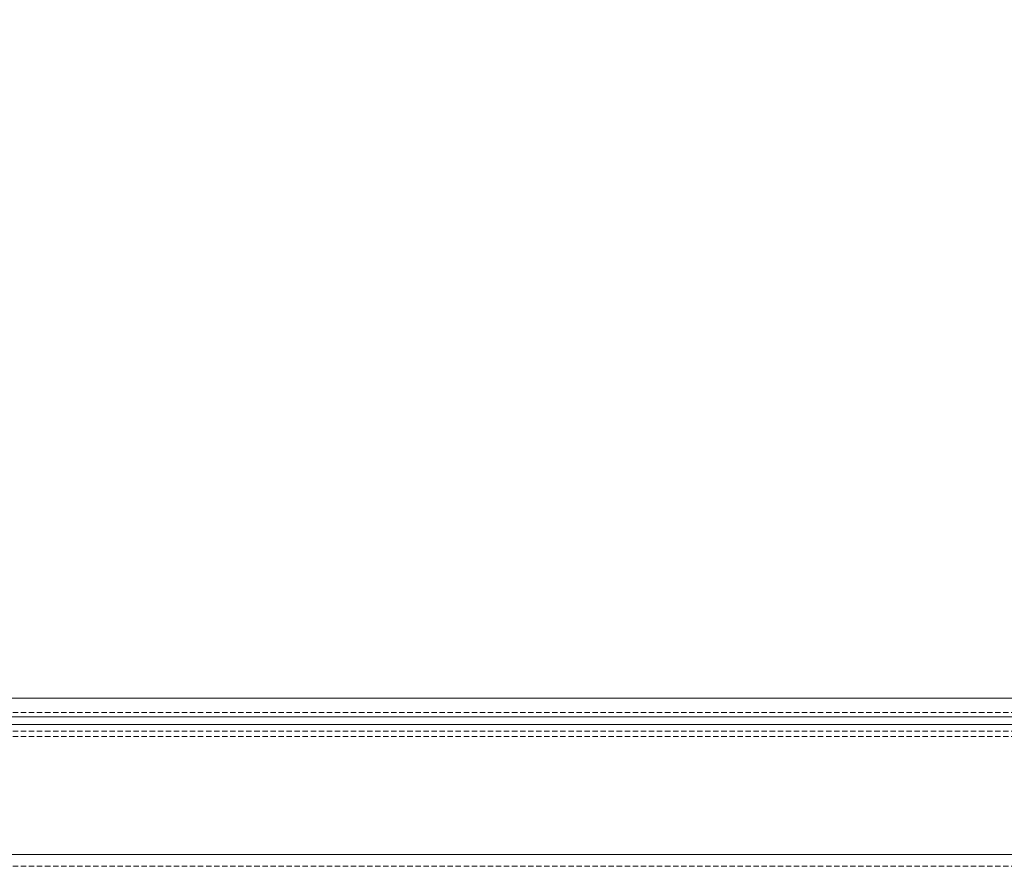
# Model space of a CAD drawing. Units: millimetres. Extents: x 1844 to 97520, y 2191 to 45777.
# Drawn here: x 5074 to 5307, y 22465 to 22665 of the extents above; entities that cross this region are included whole.
import ezdxf

# ---------------------------------------------------------------- set-up
doc = ezdxf.new("R2010")
doc.units = ezdxf.units.MM
doc.linetypes.add('HIDDEN', pattern=[1.905, 1.27, -0.635])
doc.styles.add('SLDTEXTSTYLE0', font='ROMANS', dxfattribs={"width": 0.97})
doc.dimstyles.new('SLDDIMSTYLE0', dxfattribs={"dimtxt": 465.666667, "dimasz": 349.25, "dimexe": 0, "dimexo": 0.0625, "dimgap": 116.416667, "dimtad": 0, "dimtih": 1, "dimtoh": 1, "dimdec": 4, "dimzin": 12, "dimdsep": 46, "dimtxsty": 'SLDTEXTSTYLE0', "dimsah": 1, "dimcen": 0.09, "dimadec": 0, "dimazin": 0, "dimtfac": 1, "dimtdec": 3, "dimtofl": 0, "dimtmove": 0, "dimatfit": 3, "dimfxl": 0, "dimtolj": 1, "dimtzin": 12, "dimarcsym": 0})

# ---------------------------------------------------------------- blocks, each defined once
blk = doc.blocks.new('*D7')
at = {"color": 7, "linetype": 'Continuous', "lineweight": 0}
for p, q in [((2853.26, 22768.66), (2853.26, 26119.5)), ((10473.26, 22765.99), (10473.26, 26119.5)), ((2853.26, 25770.25), (4095.25, 25770.25)), ((10473.26, 25770.25), (9231.27, 25770.25))]:
    blk.add_line(p, q, dxfattribs=at)
for points in [[(2853.26, 25770.25), (3202.51, 25704.87), (3202.51, 25835.63)], [(10473.26, 25770.25), (10124.01, 25835.63), (10124.01, 25704.87)]]:
    blk.add_solid(points, dxfattribs=at)
at = {"color": 7, "linetype": 'Continuous', "lineweight": 0, "char_height": 349.25, "attachment_point": 1, "style": 'SLDTEXTSTYLE0'}
for s, insert in [('{7620}', (5842.32, 26739.38)), ('{ }', (7143.09, 26739.38)), ('{W-Beam Section}', (4531.81, 26246.82)), ('{12-gauge}', (5450.75, 25754.26)), ('{End Section}', (5191.11, 25261.7))]:
    blk.add_mtext(s, dxfattribs=dict(at, insert=insert))

msp = doc.modelspace()

# ---------------------------------------------------------------- linework, layer by layer
at = {"color": 7, "linetype": 'Continuous', "lineweight": 15}
for p, q in [((10743.13553, 22504.4969), (2805.63553, 22504.4969)), ((10743.13553, 22500.03847), (2805.63553, 22500.03847)), ((10469.33945, 22498.22459), (2805.63553, 22498.22459)), ((10743.13553, 22467.5363), (2805.63553, 22467.5363))]:
    msp.add_line(p, q, dxfattribs=at)
at = {"color": 7, "linetype": 'HIDDEN', "lineweight": 0}
for p, q in [((10743.13553, 22501.13329), (2805.63553, 22501.13329)), ((10743.13553, 22496.67486), (2805.63553, 22496.67486)), ((10743.13553, 22495.39122), (2805.63553, 22495.39122)), ((10743.13553, 22464.70293), (2805.63553, 22464.70293))]:
    msp.add_line(p, q, dxfattribs=at)

# ---------------------------------------------------------------- dimensions: what is measured, and where the dimension line sits
at = {"color": 7, "linetype": 'Continuous', "lineweight": 0}
dim = msp.add_linear_dim(base=(10473.25871, 25770.24999), p1=(2853.25871, 22489.25603), p2=(10473.25871, 22486.59116), text='<> \\PW-Beam Section\\P12-gauge\\PEnd Section\\P', dimstyle='SLDDIMSTYLE0', override={"dimtxt": 465.666667, "dimasz": 349.25, "dimexe": 349.25, "dimexo": 279.4, "dimgap": 335.28, "dimtad": 0, "dimtih": 1, "dimtoh": 1, "dimzin": 12, "dimtzin": 12}, dxfattribs=at)
dim.commit()
dim.dimension.update_dxf_attribs({"geometry": '*D7', "text_midpoint": (6663.25871, 25770.24999), "dimtype": 160})

doc.saveas('drawing.dxf')
